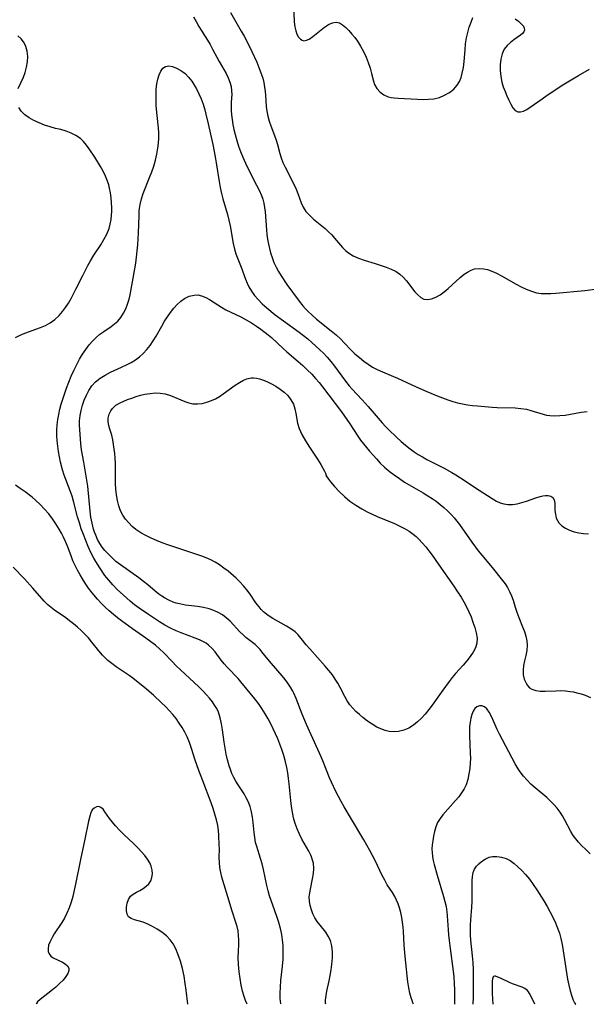
# Model space of a CAD drawing. Extents: x 1597504 to 1605706, y 2789211 to 2797413.
# Drawn here: x 1601591 to 1601762, y 2789211 to 2789509 of the extents above; entities that cross this region are included whole.
import ezdxf

# ---------------------------------------------------------------- set-up
doc = ezdxf.new("R2010")
doc.units = 0

msp = doc.modelspace()

# ---------------------------------------------------------------- linework, layer by layer
at = {"layer": 'WIL_014_Contours', "color": 0}
for points in [[(1601595.77, 2789211, 196), (1601595.77, 2789211, 196)], [(1601641.6, 2789211, 196), (1601641.6, 2789211, 196)], [(1601659.57, 2789211, 198), (1601659.57, 2789211, 198)], [(1601669.79, 2789211, 200), (1601669.79, 2789211, 200)], [(1601683.29, 2789211, 202), (1601683.29, 2789211, 202)], [(1601709.82, 2789211, 204), (1601709.82, 2789211, 204)], [(1601722.18, 2789211, 206), (1601722.18, 2789211, 206)], [(1601727.86, 2789211, 208), (1601727.86, 2789211, 208)], [(1601733.79, 2789211, 210), (1601733.79, 2789211, 210)], [(1601746.54, 2789211, 210), (1601746.54, 2789211, 210)], [(1601758.93, 2789211, 208), (1601758.93, 2789211, 208)]]:
    msp.add_polyline3d(points, dxfattribs=at)
at = {"layer": 'WIL_023_Contours', "color": 0}
for points in [[(1601673.54, 2789513.25, 196), (1601673.73, 2789508.18, 196), (1601673.92, 2789506.64, 196), (1601674.2, 2789505.47, 196), (1601674.59, 2789504.43, 196), (1601675.09, 2789503.56, 196), (1601675.67, 2789502.9, 196), (1601676.17, 2789502.59, 196), (1601676.7, 2789502.45, 196), (1601677.47, 2789502.57, 196), (1601678.3, 2789502.96, 196), (1601679.39, 2789503.7, 196), (1601682.92, 2789506.53, 196), (1601684.12, 2789507.33, 196), (1601685.3, 2789507.89, 196), (1601686.46, 2789508.06, 196), (1601687.43, 2789507.81, 196), (1601688.39, 2789507.25, 196), (1601689.32, 2789506.45, 196), (1601690.26, 2789505.49, 196), (1601691.2, 2789504.42, 196), (1601692.05, 2789503.4, 196), (1601692.88, 2789502.3, 196), (1601693.84, 2789500.78, 196), (1601694.71, 2789499.17, 196), (1601695.48, 2789497.5, 196), (1601696.15, 2789495.81, 196), (1601696.72, 2789494.14, 196), (1601697.16, 2789492.52, 196), (1601697.7, 2789490.23, 196), (1601698.06, 2789489.19, 196), (1601698.77, 2789487.96, 196), (1601699.72, 2789486.91, 196), (1601700.86, 2789486.07, 196), (1601702.15, 2789485.49, 196), (1601703.03, 2789485.28, 196), (1601703.96, 2789485.16, 196), (1601705.16, 2789485.06, 196), (1601711.03, 2789484.72, 196), (1601712.7, 2789484.67, 196), (1601714.35, 2789484.72, 196), (1601715.97, 2789484.9, 196), (1601717.65, 2789485.32, 196), (1601719.24, 2789485.95, 196), (1601720.71, 2789486.77, 196), (1601722.01, 2789487.78, 196), (1601723.07, 2789489, 196), (1601723.72, 2789490.12, 196), (1601724.21, 2789491.35, 196), (1601724.58, 2789492.67, 196), (1601724.89, 2789494.36, 196), (1601725.09, 2789496.11, 196), (1601725.4, 2789499.7, 196), (1601725.58, 2789501.5, 196), (1601725.85, 2789503.27, 196), (1601726.21, 2789504.94, 196), (1601726.68, 2789506.54, 196), (1601727.21, 2789508.06, 196), (1601727.8, 2789509.47, 196)], [(1601643.27, 2789509.7, 200), (1601644.09, 2789508.22, 200), (1601644.94, 2789506.76, 200), (1601647.51, 2789502.62, 200), (1601648.32, 2789501.26, 200), (1601649.05, 2789499.93, 200), (1601651.08, 2789496.11, 200), (1601651.75, 2789494.94, 200), (1601652.52, 2789493.69, 200), (1601653.19, 2789492.49, 200), (1601653.78, 2789491.23, 200), (1601654.28, 2789489.93, 200), (1601654.64, 2789488.61, 200), (1601654.84, 2789487.26, 200), (1601654.86, 2789486.15, 200), (1601654.72, 2789483.86, 200), (1601654.69, 2789482.64, 200), (1601654.71, 2789481.37, 200), (1601654.79, 2789480.07, 200), (1601654.96, 2789478.59, 200), (1601655.21, 2789477.08, 200), (1601655.52, 2789475.56, 200), (1601655.89, 2789474.04, 200), (1601656.38, 2789472.31, 200), (1601656.92, 2789470.59, 200), (1601657.53, 2789468.89, 200), (1601658.2, 2789467.21, 200), (1601658.99, 2789465.45, 200), (1601659.83, 2789463.72, 200), (1601662.39, 2789458.78, 200), (1601663.16, 2789457.23, 200), (1601663.84, 2789455.67, 200), (1601664.25, 2789454.51, 200), (1601664.58, 2789453.34, 200), (1601664.8, 2789452, 200), (1601664.94, 2789450.65, 200), (1601665.38, 2789445.22, 200), (1601665.51, 2789443.8, 200), (1601665.7, 2789442.39, 200), (1601665.96, 2789440.96, 200), (1601666.25, 2789439.64, 200), (1601666.59, 2789438.32, 200), (1601667.07, 2789436.84, 200), (1601667.64, 2789435.37, 200), (1601668.31, 2789433.94, 200), (1601669.04, 2789432.61, 200), (1601669.83, 2789431.31, 200), (1601671.55, 2789428.76, 200), (1601675.25, 2789423.66, 200), (1601676.35, 2789422.28, 200), (1601677.14, 2789421.39, 200), (1601677.97, 2789420.53, 200), (1601679.07, 2789419.5, 200), (1601680.54, 2789418.22, 200), (1601684.97, 2789414.65, 200), (1601686.42, 2789413.44, 200), (1601687.81, 2789412.17, 200), (1601688.9, 2789411.09, 200), (1601691.02, 2789408.87, 200), (1601692.11, 2789407.79, 200), (1601693.45, 2789406.6, 200), (1601694.85, 2789405.49, 200), (1601696.12, 2789404.58, 200), (1601697.44, 2789403.75, 200), (1601698.8, 2789403, 200), (1601700.43, 2789402.25, 200), (1601703.77, 2789400.89, 200), (1601704.99, 2789400.37, 200), (1601710.62, 2789397.76, 200), (1601713.87, 2789396.31, 200), (1601717, 2789395.03, 200), (1601718.58, 2789394.43, 200), (1601720.16, 2789393.87, 200), (1601721.75, 2789393.36, 200), (1601723.17, 2789392.96, 200), (1601724.6, 2789392.62, 200), (1601726.1, 2789392.35, 200), (1601727.61, 2789392.14, 200), (1601729.13, 2789391.98, 200), (1601733.65, 2789391.61, 200), (1601735.14, 2789391.53, 200), (1601740.57, 2789391.37, 200), (1601742.32, 2789391.23, 200), (1601744.01, 2789390.96, 200), (1601745.31, 2789390.64, 200), (1601749.07, 2789389.47, 200), (1601750.05, 2789389.22, 200), (1601751.04, 2789389.05, 200), (1601752.55, 2789388.96, 200), (1601754.1, 2789389.04, 200), (1601755.67, 2789389.23, 200), (1601760.5, 2789390.07, 200), (1601762.33, 2789390.32, 200)], [(1601654.48, 2789510.95, 198), (1601657.74, 2789505.33, 198), (1601658.58, 2789503.8, 198), (1601659.39, 2789502.26, 198), (1601660.93, 2789499.15, 198), (1601662.42, 2789495.96, 198), (1601663.09, 2789494.36, 198), (1601663.7, 2789492.76, 198), (1601664.22, 2789491.14, 198), (1601664.55, 2789489.78, 198), (1601664.81, 2789488.43, 198), (1601665.01, 2789487.08, 198), (1601665.11, 2789486.02, 198), (1601665.27, 2789482.58, 198), (1601665.44, 2789481.09, 198), (1601665.73, 2789479.59, 198), (1601666.14, 2789478.11, 198), (1601666.64, 2789476.67, 198), (1601667.75, 2789473.82, 198), (1601668.27, 2789472.37, 198), (1601668.66, 2789471.05, 198), (1601669.39, 2789468.37, 198), (1601669.81, 2789467.04, 198), (1601670.36, 2789465.62, 198), (1601670.99, 2789464.23, 198), (1601673.74, 2789458.87, 198), (1601674.35, 2789457.57, 198), (1601674.87, 2789456.28, 198), (1601675.83, 2789453.42, 198), (1601676.43, 2789452.09, 198), (1601677.3, 2789450.83, 198), (1601678.38, 2789449.65, 198), (1601679.6, 2789448.52, 198), (1601683.07, 2789445.62, 198), (1601684.12, 2789444.69, 198), (1601685.11, 2789443.72, 198), (1601685.97, 2789442.76, 198), (1601688.39, 2789439.87, 198), (1601689.24, 2789439.01, 198), (1601690.16, 2789438.25, 198), (1601691.6, 2789437.38, 198), (1601693.19, 2789436.69, 198), (1601694.87, 2789436.11, 198), (1601698.26, 2789435.03, 198), (1601701.51, 2789433.93, 198), (1601703.08, 2789433.35, 198), (1601704.55, 2789432.64, 198), (1601705.69, 2789431.86, 198), (1601706.73, 2789430.93, 198), (1601707.71, 2789429.86, 198), (1601710.27, 2789426.5, 198), (1601711.12, 2789425.54, 198), (1601712.01, 2789424.79, 198), (1601712.98, 2789424.31, 198), (1601714.1, 2789424.19, 198), (1601715.31, 2789424.41, 198), (1601716.57, 2789424.89, 198), (1601717.85, 2789425.58, 198), (1601719.12, 2789426.45, 198), (1601720.35, 2789427.46, 198), (1601723.94, 2789430.78, 198), (1601725.16, 2789431.79, 198), (1601726.17, 2789432.49, 198), (1601727.22, 2789433.05, 198), (1601728.31, 2789433.43, 198), (1601729.67, 2789433.6, 198), (1601731.07, 2789433.48, 198), (1601732.15, 2789433.22, 198), (1601733.55, 2789432.73, 198), (1601734.96, 2789432.09, 198), (1601736.38, 2789431.36, 198), (1601740.85, 2789428.81, 198), (1601742.36, 2789427.99, 198), (1601743.89, 2789427.26, 198), (1601745.45, 2789426.65, 198), (1601747.04, 2789426.21, 198), (1601748.46, 2789426.01, 198), (1601749.91, 2789425.94, 198), (1601751.37, 2789425.97, 198), (1601752.85, 2789426.07, 198), (1601761.6, 2789426.93, 198), (1601765.44, 2789427.37, 198)], [(1601740.59, 2789509.03, 196), (1601741.58, 2789508.31, 196), (1601742.41, 2789507.6, 196), (1601743.04, 2789506.84, 196), (1601743.31, 2789506.24, 196), (1601743.37, 2789505.65, 196), (1601743.23, 2789505.11, 196), (1601742.81, 2789504.59, 196), (1601742.18, 2789504.1, 196), (1601740.2, 2789502.75, 196), (1601739.13, 2789501.93, 196), (1601738.13, 2789500.98, 196), (1601737.28, 2789499.87, 196), (1601736.63, 2789498.45, 196), (1601736.22, 2789496.87, 196), (1601736.03, 2789495.17, 196), (1601736.02, 2789493.42, 196), (1601736.18, 2789491.65, 196), (1601736.53, 2789489.91, 196), (1601736.98, 2789488.48, 196), (1601737.52, 2789487.1, 196), (1601738.09, 2789485.77, 196), (1601738.67, 2789484.43, 196), (1601739.26, 2789483.21, 196), (1601739.87, 2789482.17, 196), (1601740.55, 2789481.38, 196), (1601741.32, 2789480.93, 196), (1601742.15, 2789480.9, 196), (1601743.08, 2789481.17, 196), (1601744.08, 2789481.68, 196), (1601745.08, 2789482.32, 196), (1601748.7, 2789484.9, 196), (1601750.22, 2789485.94, 196), (1601755.02, 2789489.09, 196), (1601757.98, 2789490.93, 196), (1601759.67, 2789491.93, 196), (1601763.07, 2789493.81, 196)], [(1601590.28, 2789488.02, 200), (1601591.87, 2789491.44, 200), (1601592.42, 2789492.85, 200), (1601592.85, 2789494.44, 200), (1601593.11, 2789496.07, 200), (1601593.18, 2789497.68, 200), (1601593.03, 2789499.25, 200), (1601592.62, 2789500.72, 200), (1601592.28, 2789501.43, 200), (1601591.88, 2789502.09, 200), (1601591.18, 2789502.97, 200), (1601590.15, 2789503.91, 200)], [(1601683.29, 2789211, 202), (1601683.18, 2789211.34, 202), (1601683.2, 2789212.27, 202), (1601683.38, 2789213.66, 202), (1601683.64, 2789214.98, 202), (1601684.33, 2789218.1, 202), (1601684.64, 2789219.72, 202), (1601684.91, 2789221.38, 202), (1601685.12, 2789223.05, 202), (1601685.29, 2789225.03, 202), (1601685.31, 2789226.88, 202), (1601685.12, 2789228.72, 202), (1601684.7, 2789230.25, 202), (1601684.06, 2789231.66, 202), (1601683.31, 2789232.78, 202), (1601681.55, 2789234.9, 202), (1601680.71, 2789236.01, 202), (1601680.01, 2789237.14, 202), (1601679.42, 2789238.35, 202), (1601678.94, 2789239.6, 202), (1601678.58, 2789240.89, 202), (1601678.36, 2789242.21, 202), (1601678.31, 2789243.54, 202), (1601678.43, 2789244.7, 202), (1601678.64, 2789245.86, 202), (1601679.29, 2789248.99, 202), (1601679.55, 2789250.56, 202), (1601679.66, 2789252.12, 202), (1601679.55, 2789253.66, 202), (1601679.33, 2789254.63, 202), (1601679.01, 2789255.59, 202), (1601678.78, 2789256.13, 202), (1601678.19, 2789257.33, 202), (1601676.1, 2789260.94, 202), (1601675.31, 2789262.46, 202), (1601674.61, 2789264.05, 202), (1601674.02, 2789265.69, 202), (1601673.56, 2789267.37, 202), (1601673.22, 2789269.1, 202), (1601672.94, 2789270.86, 202), (1601672.73, 2789272.63, 202), (1601672.25, 2789277.67, 202), (1601672.05, 2789279.34, 202), (1601671.8, 2789281, 202), (1601671.5, 2789282.66, 202), (1601671.13, 2789284.31, 202), (1601670.61, 2789286.22, 202), (1601670, 2789288.11, 202), (1601669.41, 2789289.69, 202), (1601668.78, 2789291.25, 202), (1601668.11, 2789292.79, 202), (1601667.39, 2789294.32, 202), (1601666.65, 2789295.82, 202), (1601665.86, 2789297.3, 202), (1601664.95, 2789298.9, 202), (1601663.98, 2789300.46, 202), (1601662.94, 2789301.95, 202), (1601661.86, 2789303.35, 202), (1601657.65, 2789308.52, 202), (1601656.78, 2789309.5, 202), (1601653.57, 2789312.85, 202), (1601652.57, 2789313.97, 202), (1601651.64, 2789315.11, 202), (1601649.82, 2789317.56, 202), (1601648.87, 2789318.67, 202), (1601647.82, 2789319.67, 202), (1601647.11, 2789320.19, 202), (1601646.36, 2789320.65, 202), (1601645.14, 2789321.24, 202), (1601643.85, 2789321.75, 202), (1601639.53, 2789323.31, 202), (1601638.07, 2789323.91, 202), (1601636.36, 2789324.76, 202), (1601634.68, 2789325.7, 202), (1601633.02, 2789326.72, 202), (1601629.73, 2789328.88, 202), (1601626.9, 2789330.85, 202), (1601625.51, 2789331.87, 202), (1601624.17, 2789332.93, 202), (1601622.09, 2789334.71, 202), (1601620.17, 2789336.49, 202), (1601618.88, 2789337.83, 202), (1601617.66, 2789339.24, 202), (1601616.52, 2789340.7, 202), (1601614.97, 2789342.97, 202), (1601613.76, 2789344.9, 202), (1601613.19, 2789345.9, 202), (1601612.28, 2789347.63, 202), (1601611.46, 2789349.42, 202), (1601610.7, 2789351.24, 202), (1601609.99, 2789353.09, 202), (1601609.37, 2789354.84, 202), (1601608.8, 2789356.61, 202), (1601608.27, 2789358.39, 202), (1601607.03, 2789363.15, 202), (1601606.57, 2789364.71, 202), (1601606.01, 2789366.31, 202), (1601604.21, 2789371.04, 202), (1601603.7, 2789372.64, 202), (1601603.11, 2789375.01, 202), (1601602.48, 2789378.21, 202), (1601602.24, 2789379.83, 202), (1601602.07, 2789381.46, 202), (1601601.99, 2789383.05, 202), (1601601.99, 2789384.65, 202), (1601602.08, 2789386.26, 202), (1601602.26, 2789387.85, 202), (1601602.54, 2789389.41, 202), (1601602.89, 2789390.96, 202), (1601603.31, 2789392.51, 202), (1601604.28, 2789395.57, 202), (1601604.93, 2789397.38, 202), (1601605.61, 2789399.17, 202), (1601606.33, 2789400.95, 202), (1601607.1, 2789402.69, 202), (1601608.1, 2789404.73, 202), (1601608.85, 2789406.1, 202), (1601609.76, 2789407.63, 202), (1601610.74, 2789409.08, 202), (1601611.8, 2789410.46, 202), (1601612.81, 2789411.6, 202), (1601613.89, 2789412.66, 202), (1601615.01, 2789413.64, 202), (1601616.17, 2789414.54, 202), (1601618.38, 2789416.05, 202), (1601619.43, 2789416.82, 202), (1601620.39, 2789417.66, 202), (1601621.33, 2789418.77, 202), (1601622.12, 2789420.01, 202), (1601622.79, 2789421.37, 202), (1601623.35, 2789422.81, 202), (1601623.8, 2789424.32, 202), (1601624.1, 2789425.63, 202), (1601625.55, 2789433.42, 202), (1601625.84, 2789435.14, 202), (1601626.1, 2789436.99, 202), (1601626.31, 2789438.85, 202), (1601626.48, 2789440.71, 202), (1601626.6, 2789442.57, 202), (1601626.68, 2789444.35, 202), (1601626.83, 2789449.47, 202), (1601626.92, 2789451.06, 202), (1601627.14, 2789452.88, 202), (1601627.53, 2789454.65, 202), (1601628.06, 2789456.23, 202), (1601630.04, 2789461.04, 202), (1601630.68, 2789462.77, 202), (1601631.27, 2789464.53, 202), (1601631.79, 2789466.31, 202), (1601632.22, 2789468.12, 202), (1601632.55, 2789469.95, 202), (1601632.72, 2789471.48, 202), (1601632.8, 2789473.02, 202), (1601632.8, 2789474.55, 202), (1601632.73, 2789476.08, 202), (1601632.29, 2789479.84, 202), (1601632.1, 2789481.7, 202), (1601632.04, 2789482.85, 202), (1601632, 2789485.85, 202), (1601632.04, 2789487.67, 202), (1601632.2, 2789489.41, 202), (1601632.47, 2789490.84, 202), (1601632.87, 2789492.13, 202), (1601633.39, 2789493.25, 202), (1601634.03, 2789494.13, 202), (1601634.8, 2789494.68, 202), (1601635.83, 2789494.85, 202), (1601636.97, 2789494.64, 202), (1601638.19, 2789494.16, 202), (1601639.42, 2789493.48, 202), (1601640.09, 2789493.05, 202), (1601640.74, 2789492.55, 202), (1601641.81, 2789491.46, 202), (1601642.8, 2789490.17, 202), (1601643.71, 2789488.74, 202), (1601644.22, 2789487.88, 202), (1601644.96, 2789486.4, 202), (1601645.62, 2789484.85, 202), (1601646.21, 2789483.22, 202), (1601646.72, 2789481.54, 202), (1601647.06, 2789480.24, 202), (1601647.74, 2789477.34, 202), (1601649.1, 2789471.02, 202), (1601649.85, 2789467.32, 202), (1601650.19, 2789465.47, 202), (1601651.03, 2789459.85, 202), (1601651.34, 2789458.01, 202), (1601651.74, 2789456.19, 202), (1601652.17, 2789454.6, 202), (1601653.59, 2789449.89, 202), (1601654.01, 2789448.17, 202), (1601654.37, 2789446.45, 202), (1601655.25, 2789441.15, 202), (1601655.65, 2789439.43, 202), (1601656.11, 2789438.02, 202), (1601657.76, 2789433.91, 202), (1601659.06, 2789430.31, 202), (1601659.52, 2789429.15, 202), (1601660.05, 2789428.02, 202), (1601660.85, 2789426.67, 202), (1601661.78, 2789425.38, 202), (1601662.82, 2789424.16, 202), (1601664.09, 2789422.9, 202), (1601665.44, 2789421.7, 202), (1601668.04, 2789419.58, 202), (1601670.47, 2789417.72, 202), (1601675.28, 2789414.25, 202), (1601676.58, 2789413.26, 202), (1601677.85, 2789412.23, 202), (1601680.32, 2789410.1, 202), (1601681.51, 2789409, 202), (1601682.65, 2789407.9, 202), (1601683.73, 2789406.75, 202), (1601684.87, 2789405.38, 202), (1601685.96, 2789403.96, 202), (1601689.22, 2789399.52, 202), (1601690.38, 2789398.07, 202), (1601691.17, 2789397.18, 202), (1601694.32, 2789393.81, 202), (1601696.11, 2789391.83, 202), (1601700.37, 2789386.87, 202), (1601701.37, 2789385.8, 202), (1601702.39, 2789384.76, 202), (1601704.73, 2789382.49, 202), (1601706.05, 2789381.26, 202), (1601707.4, 2789380.08, 202), (1601708.8, 2789378.96, 202), (1601710, 2789378.1, 202), (1601711.23, 2789377.29, 202), (1601712.5, 2789376.54, 202), (1601713.83, 2789375.82, 202), (1601719.07, 2789373.19, 202), (1601721.43, 2789371.89, 202), (1601722.63, 2789371.16, 202), (1601724.08, 2789370.22, 202), (1601729.67, 2789366.47, 202), (1601733.64, 2789363.95, 202), (1601734.92, 2789363.21, 202), (1601736.02, 2789362.7, 202), (1601737.15, 2789362.33, 202), (1601738.31, 2789362.13, 202), (1601739.71, 2789362.14, 202), (1601741.14, 2789362.36, 202), (1601742.58, 2789362.73, 202), (1601744.01, 2789363.18, 202), (1601746.77, 2789364.14, 202), (1601748.07, 2789364.55, 202), (1601748.95, 2789364.76, 202), (1601749.77, 2789364.89, 202), (1601750.54, 2789364.9, 202), (1601751.37, 2789364.7, 202), (1601751.98, 2789364.27, 202), (1601752.35, 2789363.54, 202), (1601752.52, 2789362.6, 202), (1601752.6, 2789360.39, 202), (1601752.71, 2789359.21, 202), (1601753, 2789358.06, 202), (1601753.34, 2789357.33, 202), (1601753.8, 2789356.64, 202), (1601754.68, 2789355.76, 202), (1601755.77, 2789355, 202), (1601757.01, 2789354.39, 202), (1601758.39, 2789353.92, 202), (1601759.77, 2789353.61, 202), (1601761.23, 2789353.41, 202), (1601762.72, 2789353.3, 202)], [(1601589.49, 2789412.71, 200), (1601590.89, 2789413.37, 200), (1601592.35, 2789413.96, 200), (1601597, 2789415.67, 200), (1601598.53, 2789416.33, 200), (1601599.97, 2789417.11, 200), (1601601.42, 2789418.14, 200), (1601602.72, 2789419.35, 200), (1601603.72, 2789420.51, 200), (1601604.63, 2789421.77, 200), (1601605.47, 2789423.09, 200), (1601606.27, 2789424.47, 200), (1601607.73, 2789427.27, 200), (1601609.79, 2789431.47, 200), (1601611.33, 2789434.45, 200), (1601612.16, 2789435.91, 200), (1601613.17, 2789437.55, 200), (1601615.25, 2789440.75, 200), (1601616.22, 2789442.35, 200), (1601617.08, 2789443.98, 200), (1601617.77, 2789445.66, 200), (1601618.14, 2789446.98, 200), (1601618.39, 2789448.33, 200), (1601618.53, 2789449.71, 200), (1601618.58, 2789450.81, 200), (1601618.58, 2789451.93, 200), (1601618.52, 2789453.42, 200), (1601618.39, 2789454.91, 200), (1601618.2, 2789456.39, 200), (1601617.92, 2789457.86, 200), (1601617.66, 2789458.9, 200), (1601617.34, 2789459.92, 200), (1601616.73, 2789461.46, 200), (1601616, 2789462.95, 200), (1601615.2, 2789464.4, 200), (1601613.46, 2789467.22, 200), (1601611.77, 2789469.77, 200), (1601610.95, 2789470.9, 200), (1601610.07, 2789471.95, 200), (1601609.11, 2789472.87, 200), (1601607.77, 2789473.79, 200), (1601606.31, 2789474.52, 200), (1601604.75, 2789475.1, 200), (1601603.15, 2789475.55, 200), (1601601.62, 2789475.92, 200), (1601599.94, 2789476.38, 200), (1601598.26, 2789476.93, 200), (1601596.62, 2789477.57, 200), (1601595.04, 2789478.29, 200), (1601593.57, 2789479.12, 200), (1601592.28, 2789480.06, 200), (1601591.21, 2789481.15, 200), (1601590.52, 2789482.26, 200)], [(1601709.82, 2789211, 204), (1601709.61, 2789211.48, 204), (1601709.37, 2789212.12, 204), (1601709.09, 2789213, 204), (1601708.75, 2789214.34, 204), (1601708.43, 2789215.94, 204), (1601708.14, 2789217.75, 204), (1601707.9, 2789219.66, 204), (1601707.69, 2789221.64, 204), (1601707.32, 2789225.51, 204), (1601707.03, 2789228.93, 204), (1601706.81, 2789233.09, 204), (1601706.69, 2789234.34, 204), (1601706.51, 2789235.83, 204), (1601706.26, 2789237.3, 204), (1601705.95, 2789238.75, 204), (1601705.57, 2789240.16, 204), (1601705.18, 2789241.34, 204), (1601704.71, 2789242.47, 204), (1601704.17, 2789243.56, 204), (1601703.44, 2789244.78, 204), (1601701.89, 2789247.18, 204), (1601701.11, 2789248.56, 204), (1601700.37, 2789249.99, 204), (1601698.24, 2789254.47, 204), (1601696.64, 2789257.54, 204), (1601694.81, 2789260.74, 204), (1601690.78, 2789267.51, 204), (1601688.89, 2789270.76, 204), (1601687.97, 2789272.39, 204), (1601686.37, 2789275.4, 204), (1601685.06, 2789278.15, 204), (1601684.45, 2789279.54, 204), (1601682.62, 2789284.09, 204), (1601681.89, 2789285.8, 204), (1601678.84, 2789292.46, 204), (1601677.46, 2789295.6, 204), (1601676.17, 2789298.75, 204), (1601674.34, 2789303.53, 204), (1601673.66, 2789305.08, 204), (1601673.33, 2789305.75, 204), (1601672.63, 2789306.96, 204), (1601671.86, 2789308.12, 204), (1601671.02, 2789309.24, 204), (1601670.08, 2789310.38, 204), (1601666.87, 2789314.03, 204), (1601665.79, 2789315.35, 204), (1601664.01, 2789317.63, 204), (1601663.45, 2789318.3, 204), (1601662.87, 2789318.94, 204), (1601661.96, 2789319.78, 204), (1601659.16, 2789321.98, 204), (1601658.28, 2789322.74, 204), (1601657.32, 2789323.67, 204), (1601654.39, 2789326.84, 204), (1601653.22, 2789327.92, 204), (1601652.06, 2789328.78, 204), (1601650.8, 2789329.52, 204), (1601649.47, 2789330.14, 204), (1601648.08, 2789330.62, 204), (1601646.32, 2789331.02, 204), (1601644.51, 2789331.29, 204), (1601640.84, 2789331.74, 204), (1601639.04, 2789332.08, 204), (1601638.09, 2789332.33, 204), (1601637.17, 2789332.64, 204), (1601635.84, 2789333.22, 204), (1601634.55, 2789333.91, 204), (1601633.69, 2789334.46, 204), (1601632.85, 2789335.05, 204), (1601631.72, 2789335.95, 204), (1601629.51, 2789337.85, 204), (1601628.16, 2789338.93, 204), (1601626.77, 2789339.99, 204), (1601621.18, 2789343.93, 204), (1601619.86, 2789344.97, 204), (1601618.59, 2789346.1, 204), (1601617.4, 2789347.31, 204), (1601616.53, 2789348.29, 204), (1601615.72, 2789349.31, 204), (1601614.99, 2789350.38, 204), (1601614.31, 2789351.59, 204), (1601613.73, 2789352.86, 204), (1601613.37, 2789353.79, 204), (1601613.07, 2789354.73, 204), (1601612.62, 2789356.5, 204), (1601612.3, 2789358.32, 204), (1601612.05, 2789360.17, 204), (1601611.31, 2789367.68, 204), (1601611.08, 2789369.54, 204), (1601610.79, 2789371.39, 204), (1601610.1, 2789374.98, 204), (1601609.46, 2789378.68, 204), (1601609.23, 2789380.52, 204), (1601608.89, 2789384.83, 204), (1601608.83, 2789386.14, 204), (1601608.83, 2789387.43, 204), (1601608.99, 2789389.04, 204), (1601609.3, 2789390.65, 204), (1601609.74, 2789392.22, 204), (1601610.29, 2789393.77, 204), (1601610.93, 2789395.26, 204), (1601611.69, 2789396.68, 204), (1601612.61, 2789398.07, 204), (1601613.7, 2789399.31, 204), (1601615.05, 2789400.4, 204), (1601616.56, 2789401.32, 204), (1601618.18, 2789402.15, 204), (1601621.57, 2789403.69, 204), (1601623.25, 2789404.5, 204), (1601624.47, 2789405.15, 204), (1601625.76, 2789405.96, 204), (1601626.98, 2789406.87, 204), (1601628.12, 2789407.88, 204), (1601629.21, 2789409.03, 204), (1601630.2, 2789410.28, 204), (1601631.14, 2789411.67, 204), (1601632.01, 2789413.13, 204), (1601633.68, 2789416.12, 204), (1601634.55, 2789417.59, 204), (1601635.43, 2789418.96, 204), (1601636.37, 2789420.28, 204), (1601637.36, 2789421.51, 204), (1601638.4, 2789422.64, 204), (1601639.48, 2789423.64, 204), (1601640.62, 2789424.47, 204), (1601642.04, 2789425.16, 204), (1601643.5, 2789425.53, 204), (1601644.63, 2789425.54, 204), (1601645.73, 2789425.33, 204), (1601647.03, 2789424.79, 204), (1601648.18, 2789424.14, 204), (1601651.79, 2789421.82, 204), (1601653.09, 2789421.07, 204), (1601654.55, 2789420.32, 204), (1601657.58, 2789418.89, 204), (1601659.2, 2789418.03, 204), (1601660.8, 2789417.1, 204), (1601662.36, 2789416.09, 204), (1601663.7, 2789415.16, 204), (1601665.84, 2789413.53, 204), (1601666.87, 2789412.67, 204), (1601670.41, 2789409.37, 204), (1601671.52, 2789408.38, 204), (1601674.94, 2789405.45, 204), (1601676.34, 2789404.19, 204), (1601677.71, 2789402.89, 204), (1601679.03, 2789401.55, 204), (1601680.18, 2789400.32, 204), (1601681.28, 2789399.05, 204), (1601682.35, 2789397.75, 204), (1601688.08, 2789390.22, 204), (1601689.7, 2789387.92, 204), (1601690.59, 2789386.59, 204), (1601692.99, 2789382.8, 204), (1601693.8, 2789381.61, 204), (1601694.66, 2789380.47, 204), (1601696.53, 2789378.29, 204), (1601698.61, 2789375.94, 204), (1601699.78, 2789374.71, 204), (1601701.1, 2789373.48, 204), (1601702.49, 2789372.3, 204), (1601703.99, 2789371.12, 204), (1601705.54, 2789369.99, 204), (1601707.14, 2789368.92, 204), (1601708.53, 2789368.07, 204), (1601712.78, 2789365.67, 204), (1601714.17, 2789364.84, 204), (1601715.46, 2789364.02, 204), (1601716.7, 2789363.14, 204), (1601717.89, 2789362.22, 204), (1601719.03, 2789361.25, 204), (1601720.13, 2789360.23, 204), (1601721.18, 2789359.17, 204), (1601722.07, 2789358.18, 204), (1601722.92, 2789357.16, 204), (1601723.72, 2789356.1, 204), (1601727.44, 2789350.81, 204), (1601729.42, 2789348.17, 204), (1601730.44, 2789346.89, 204), (1601733.63, 2789343.13, 204), (1601736.73, 2789339.2, 204), (1601737.5, 2789338.17, 204), (1601738.2, 2789337.11, 204), (1601738.89, 2789335.84, 204), (1601739.47, 2789334.52, 204), (1601739.94, 2789333.19, 204), (1601740.54, 2789331.15, 204), (1601741.06, 2789329.57, 204), (1601741.65, 2789328, 204), (1601742.82, 2789325.18, 204), (1601743.36, 2789323.79, 204), (1601743.8, 2789322.39, 204), (1601744.1, 2789320.98, 204), (1601744.22, 2789319.58, 204), (1601744.09, 2789318.02, 204), (1601743.78, 2789316.46, 204), (1601743.41, 2789314.92, 204), (1601743.11, 2789313.45, 204), (1601742.94, 2789312.03, 204), (1601742.97, 2789310.66, 204), (1601743.29, 2789309.35, 204), (1601743.84, 2789308.17, 204), (1601744.33, 2789307.41, 204), (1601744.92, 2789306.77, 204), (1601745.62, 2789306.28, 204), (1601746.78, 2789305.87, 204), (1601748.13, 2789305.72, 204), (1601749.61, 2789305.71, 204), (1601752.83, 2789305.86, 204), (1601754.29, 2789305.88, 204), (1601755.77, 2789305.82, 204), (1601757.23, 2789305.66, 204), (1601758.22, 2789305.47, 204), (1601759.21, 2789305.24, 204), (1601760.49, 2789304.88, 204), (1601761.74, 2789304.46, 204), (1601763.35, 2789303.77, 204)], [(1601683.32, 2789371.23, 206), (1601683.34, 2789371.01, 206), (1601683.59, 2789370.53, 206), (1601684.07, 2789369.85, 206), (1601684.75, 2789368.98, 206), (1601685.9, 2789367.63, 206), (1601687.31, 2789366.1, 206), (1601688.94, 2789364.54, 206), (1601690.61, 2789363.2, 206), (1601692.37, 2789361.97, 206), (1601694.17, 2789360.86, 206), (1601695.8, 2789359.97, 206), (1601697.33, 2789359.23, 206), (1601698.8, 2789358.58, 206), (1601704.03, 2789356.39, 206), (1601705.73, 2789355.6, 206), (1601707.12, 2789354.87, 206), (1601708.46, 2789354.07, 206), (1601709.73, 2789353.17, 206), (1601710.6, 2789352.45, 206), (1601711.42, 2789351.67, 206), (1601712.49, 2789350.55, 206), (1601713.5, 2789349.35, 206), (1601714.47, 2789348.11, 206), (1601715.42, 2789346.84, 206), (1601717.49, 2789343.93, 206), (1601722.01, 2789337.43, 206), (1601723.13, 2789335.8, 206), (1601724.2, 2789334.15, 206), (1601725.05, 2789332.71, 206), (1601725.83, 2789331.24, 206), (1601726.55, 2789329.7, 206), (1601727.21, 2789328.15, 206), (1601727.8, 2789326.61, 206), (1601728.37, 2789324.94, 206), (1601728.81, 2789323.31, 206), (1601729.04, 2789321.72, 206), (1601728.96, 2789320.19, 206), (1601728.55, 2789318.81, 206), (1601727.86, 2789317.48, 206), (1601726.97, 2789316.18, 206), (1601725.95, 2789314.89, 206), (1601724.84, 2789313.61, 206), (1601722.56, 2789311.09, 206), (1601721.55, 2789309.89, 206), (1601720.57, 2789308.64, 206), (1601718.68, 2789306.04, 206), (1601715.49, 2789301.49, 206), (1601714.45, 2789300.12, 206), (1601713.37, 2789298.8, 206), (1601712.24, 2789297.56, 206), (1601711.06, 2789296.43, 206), (1601709.81, 2789295.44, 206), (1601708.38, 2789294.57, 206), (1601706.87, 2789293.91, 206), (1601705.32, 2789293.5, 206), (1601703.75, 2789293.37, 206), (1601702.48, 2789293.5, 206), (1601701.21, 2789293.82, 206), (1601699.95, 2789294.28, 206), (1601698.72, 2789294.87, 206), (1601697.28, 2789295.72, 206), (1601695.89, 2789296.68, 206), (1601694.53, 2789297.71, 206), (1601693.45, 2789298.61, 206), (1601692.41, 2789299.54, 206), (1601691.45, 2789300.52, 206), (1601690.58, 2789301.58, 206), (1601689.77, 2789302.81, 206), (1601689.05, 2789304.11, 206), (1601687.67, 2789306.81, 206), (1601686.94, 2789308.11, 206), (1601686.15, 2789309.38, 206), (1601685.29, 2789310.61, 206), (1601684.23, 2789311.96, 206), (1601683.1, 2789313.26, 206), (1601678.44, 2789318.49, 206), (1601677.41, 2789319.74, 206), (1601675.88, 2789321.68, 206), (1601674.98, 2789322.7, 206), (1601674.01, 2789323.63, 206), (1601672.77, 2789324.58, 206), (1601671.43, 2789325.42, 206), (1601667.25, 2789327.74, 206), (1601665.92, 2789328.57, 206), (1601664.96, 2789329.28, 206), (1601664.44, 2789329.72, 206), (1601663.75, 2789330.42, 206), (1601663.11, 2789331.18, 206), (1601662.19, 2789332.46, 206), (1601660.4, 2789335.06, 206), (1601659.44, 2789336.32, 206), (1601658.42, 2789337.55, 206), (1601657.33, 2789338.73, 206), (1601656.17, 2789339.86, 206), (1601653.74, 2789341.97, 206), (1601652.5, 2789342.96, 206), (1601651.21, 2789343.88, 206), (1601649.86, 2789344.72, 206), (1601648.55, 2789345.4, 206), (1601647.18, 2789346, 206), (1601645.78, 2789346.55, 206), (1601644.35, 2789347.06, 206), (1601635.5, 2789349.99, 206), (1601633.82, 2789350.59, 206), (1601632.13, 2789351.25, 206), (1601630.47, 2789351.97, 206), (1601628.87, 2789352.76, 206), (1601627.34, 2789353.63, 206), (1601625.91, 2789354.6, 206), (1601624.75, 2789355.54, 206), (1601623.7, 2789356.58, 206), (1601622.74, 2789357.71, 206), (1601621.92, 2789358.92, 206), (1601621.24, 2789360.21, 206), (1601620.68, 2789361.76, 206), (1601620.29, 2789363.39, 206), (1601620.02, 2789365.08, 206), (1601619.86, 2789366.81, 206), (1601619.76, 2789368.55, 206), (1601619.72, 2789370.3, 206), (1601619.71, 2789374.7, 206), (1601619.65, 2789376.18, 206), (1601619.52, 2789377.58, 206), (1601619.33, 2789378.94, 206), (1601618.87, 2789381.75, 206), (1601618.56, 2789383.15, 206), (1601617.99, 2789384.99, 206), (1601617.7, 2789386.09, 206), (1601617.53, 2789387.2, 206), (1601617.52, 2789388.3, 206), (1601617.77, 2789389.47, 206), (1601618.27, 2789390.55, 206), (1601618.78, 2789391.25, 206), (1601619.81, 2789392.18, 206), (1601621.08, 2789392.95, 206), (1601622.2, 2789393.47, 206), (1601623.38, 2789393.94, 206), (1601624.62, 2789394.38, 206), (1601625.93, 2789394.82, 206), (1601627.26, 2789395.22, 206), (1601628.62, 2789395.54, 206), (1601630.16, 2789395.79, 206), (1601631.71, 2789395.9, 206), (1601633.23, 2789395.85, 206), (1601634.72, 2789395.62, 206), (1601636.35, 2789395.12, 206), (1601640.68, 2789393.3, 206), (1601641.88, 2789392.9, 206), (1601643.1, 2789392.65, 206), (1601644.5, 2789392.59, 206), (1601645.92, 2789392.74, 206), (1601647.33, 2789393.08, 206), (1601648.72, 2789393.59, 206), (1601649.93, 2789394.18, 206), (1601651.12, 2789394.86, 206), (1601652.28, 2789395.6, 206), (1601655.94, 2789398.22, 206), (1601657.16, 2789399.04, 206), (1601658.38, 2789399.74, 206), (1601659.42, 2789400.2, 206), (1601660.69, 2789400.52, 206), (1601661.49, 2789400.53, 206), (1601662.31, 2789400.42, 206), (1601663.23, 2789400.2, 206), (1601664.17, 2789399.9, 206), (1601665.51, 2789399.35, 206), (1601666.86, 2789398.69, 206), (1601668.2, 2789397.94, 206), (1601669.49, 2789397.09, 206), (1601670.7, 2789396.14, 206), (1601671.79, 2789395.1, 206), (1601672.78, 2789393.85, 206), (1601673.53, 2789392.47, 206), (1601673.98, 2789391.12, 206), (1601674.29, 2789389.7, 206), (1601674.78, 2789386.78, 206), (1601675.26, 2789385.15, 206), (1601676.08, 2789383.3, 206), (1601677.15, 2789381.4, 206), (1601678.36, 2789379.49, 206), (1601680.79, 2789375.87, 206), (1601681.81, 2789374.27, 206), (1601682.45, 2789373.18, 206), (1601682.93, 2789372.29, 206), (1601683.23, 2789371.63, 206), (1601683.33, 2789371.34, 206), (1601683.32, 2789371.23, 206)], [(1601669.79, 2789211, 200), (1601669.68, 2789211.23, 200), (1601669.59, 2789211.88, 200), (1601669.52, 2789212.88, 200), (1601669.5, 2789214.37, 200), (1601669.56, 2789216.16, 200), (1601669.71, 2789218.17, 200), (1601670.2, 2789222.52, 200), (1601670.37, 2789224.69, 200), (1601670.44, 2789226.78, 200), (1601670.4, 2789228.73, 200), (1601670.26, 2789230.46, 200), (1601670.01, 2789232.11, 200), (1601669.61, 2789233.94, 200), (1601669.1, 2789235.75, 200), (1601668.53, 2789237.54, 200), (1601667.91, 2789239.3, 200), (1601666.28, 2789243.84, 200), (1601665.84, 2789245.35, 200), (1601665.46, 2789246.9, 200), (1601664.43, 2789251.76, 200), (1601664.03, 2789253.46, 200), (1601663.58, 2789255.13, 200), (1601662.43, 2789258.69, 200), (1601662.08, 2789259.99, 200), (1601661.82, 2789261.44, 200), (1601661.66, 2789262.93, 200), (1601661.39, 2789265.95, 200), (1601661.18, 2789267.59, 200), (1601660.87, 2789269.21, 200), (1601660.44, 2789270.79, 200), (1601659.86, 2789272.3, 200), (1601659.26, 2789273.49, 200), (1601658.57, 2789274.63, 200), (1601656.78, 2789277.36, 200), (1601656.11, 2789278.47, 200), (1601655.5, 2789279.63, 200), (1601654.93, 2789280.83, 200), (1601654.47, 2789281.98, 200), (1601654.06, 2789283.16, 200), (1601653.56, 2789284.91, 200), (1601653.16, 2789286.69, 200), (1601652.84, 2789288.51, 200), (1601652.57, 2789290.33, 200), (1601652.1, 2789294.04, 200), (1601651.81, 2789295.86, 200), (1601651.41, 2789297.62, 200), (1601650.84, 2789299.31, 200), (1601650.32, 2789300.42, 200), (1601649.7, 2789301.48, 200), (1601649, 2789302.5, 200), (1601648.14, 2789303.59, 200), (1601647.21, 2789304.64, 200), (1601646.23, 2789305.67, 200), (1601644.89, 2789307, 200), (1601639.34, 2789312.18, 200), (1601638.05, 2789313.42, 200), (1601636.81, 2789314.67, 200), (1601634.28, 2789317.32, 200), (1601633.07, 2789318.48, 200), (1601631.79, 2789319.58, 200), (1601630.44, 2789320.64, 200), (1601628.92, 2789321.73, 200), (1601624.89, 2789324.53, 200), (1601621.56, 2789326.97, 200), (1601620.37, 2789327.88, 200), (1601619.07, 2789328.93, 200), (1601617.8, 2789330.01, 200), (1601616.57, 2789331.14, 200), (1601615.39, 2789332.3, 200), (1601614.26, 2789333.51, 200), (1601612.68, 2789335.42, 200), (1601611.6, 2789336.86, 200), (1601610.57, 2789338.33, 200), (1601609.72, 2789339.67, 200), (1601609.01, 2789340.85, 200), (1601608.23, 2789342.26, 200), (1601607.51, 2789343.7, 200), (1601606.85, 2789345.17, 200), (1601606.28, 2789346.62, 200), (1601605.2, 2789349.53, 200), (1601604.61, 2789350.97, 200), (1601604.02, 2789352.25, 200), (1601603.38, 2789353.5, 200), (1601602.68, 2789354.72, 200), (1601601.69, 2789356.29, 200), (1601600.64, 2789357.82, 200), (1601599.51, 2789359.3, 200), (1601598.26, 2789360.78, 200), (1601596.94, 2789362.18, 200), (1601595.54, 2789363.49, 200), (1601594.52, 2789364.35, 200), (1601592.42, 2789365.96, 200), (1601590.92, 2789367.04, 200), (1601589.43, 2789368.05, 200)], [(1601659.57, 2789211, 198), (1601659.43, 2789211.25, 198), (1601659.05, 2789212.15, 198), (1601658.62, 2789213.39, 198), (1601658.15, 2789214.99, 198), (1601657.73, 2789216.78, 198), (1601657.37, 2789218.76, 198), (1601657.09, 2789220.83, 198), (1601656.9, 2789223.01, 198), (1601656.83, 2789225.11, 198), (1601656.86, 2789227.05, 198), (1601656.99, 2789229.09, 198), (1601657.02, 2789230.44, 198), (1601656.94, 2789231.8, 198), (1601656.76, 2789233.18, 198), (1601656.47, 2789234.54, 198), (1601656.22, 2789235.41, 198), (1601654.88, 2789239.48, 198), (1601654.35, 2789241.21, 198), (1601651.91, 2789249.48, 198), (1601651.56, 2789250.82, 198), (1601651.28, 2789252.37, 198), (1601651.12, 2789253.91, 198), (1601651.07, 2789255.45, 198), (1601651.12, 2789258.02, 198), (1601651.11, 2789259.25, 198), (1601650.97, 2789262.02, 198), (1601650.83, 2789263.54, 198), (1601650.62, 2789265.06, 198), (1601650.26, 2789266.78, 198), (1601649.8, 2789268.49, 198), (1601649.26, 2789270.19, 198), (1601648.66, 2789271.89, 198), (1601646.09, 2789278.55, 198), (1601644.92, 2789281.69, 198), (1601643.84, 2789284.85, 198), (1601642.7, 2789288.42, 198), (1601642.08, 2789290.17, 198), (1601641.38, 2789291.89, 198), (1601640.68, 2789293.33, 198), (1601639.88, 2789294.73, 198), (1601639, 2789296.08, 198), (1601638.06, 2789297.4, 198), (1601637.05, 2789298.66, 198), (1601635.97, 2789299.89, 198), (1601634.83, 2789301.07, 198), (1601633.65, 2789302.22, 198), (1601631.22, 2789304.46, 198), (1601628.5, 2789306.83, 198), (1601627.11, 2789307.97, 198), (1601624.94, 2789309.64, 198), (1601623.83, 2789310.43, 198), (1601619.87, 2789313.1, 198), (1601618.61, 2789314.03, 198), (1601617.41, 2789315.02, 198), (1601616.58, 2789315.81, 198), (1601615.8, 2789316.64, 198), (1601614.71, 2789317.92, 198), (1601612.61, 2789320.55, 198), (1601611.52, 2789321.84, 198), (1601610.46, 2789322.97, 198), (1601609.35, 2789324.05, 198), (1601608.2, 2789325.08, 198), (1601607.02, 2789326.07, 198), (1601605.8, 2789327.03, 198), (1601604.69, 2789327.85, 198), (1601601.32, 2789330.19, 198), (1601600.25, 2789330.97, 198), (1601599.23, 2789331.81, 198), (1601598.12, 2789332.93, 198), (1601594.68, 2789336.89, 198), (1601592.17, 2789339.68, 198), (1601588.76, 2789343.23, 198)], [(1601763.26, 2789256.52, 206), (1601761.9, 2789257.78, 206), (1601760.6, 2789259.07, 206), (1601759.71, 2789260.04, 206), (1601758.88, 2789261.03, 206), (1601758.13, 2789262.07, 206), (1601757.42, 2789263.25, 206), (1601755.52, 2789266.89, 206), (1601754.87, 2789268.04, 206), (1601754.15, 2789269.15, 206), (1601753.26, 2789270.32, 206), (1601752.29, 2789271.43, 206), (1601751.25, 2789272.49, 206), (1601750.16, 2789273.5, 206), (1601746.56, 2789276.51, 206), (1601745.33, 2789277.62, 206), (1601744.15, 2789278.78, 206), (1601743.05, 2789280, 206), (1601742.06, 2789281.3, 206), (1601741.44, 2789282.25, 206), (1601740.58, 2789283.75, 206), (1601735.85, 2789292.69, 206), (1601735.14, 2789294.12, 206), (1601734.48, 2789295.51, 206), (1601733.37, 2789298.09, 206), (1601732.74, 2789299.36, 206), (1601732.02, 2789300.38, 206), (1601731.28, 2789301, 206), (1601730.47, 2789301.31, 206), (1601729.73, 2789301.29, 206), (1601729.01, 2789300.99, 206), (1601728.38, 2789300.45, 206), (1601727.86, 2789299.67, 206), (1601727.46, 2789298.7, 206), (1601727.16, 2789297.59, 206), (1601726.94, 2789296.34, 206), (1601726.8, 2789295, 206), (1601726.73, 2789293.6, 206), (1601726.73, 2789292.17, 206), (1601727, 2789287.04, 206), (1601727.01, 2789285.36, 206), (1601726.94, 2789284.07, 206), (1601726.81, 2789282.37, 206), (1601726.59, 2789280.68, 206), (1601726.25, 2789279.02, 206), (1601725.73, 2789277.43, 206), (1601725.1, 2789276.16, 206), (1601724.34, 2789274.93, 206), (1601723.48, 2789273.75, 206), (1601722.55, 2789272.61, 206), (1601718.72, 2789268.28, 206), (1601717.85, 2789267.15, 206), (1601717.12, 2789265.96, 206), (1601716.55, 2789264.65, 206), (1601716.14, 2789263.28, 206), (1601715.84, 2789261.87, 206), (1601715.62, 2789260.44, 206), (1601715.47, 2789259.21, 206), (1601715.39, 2789257.99, 206), (1601715.42, 2789256.77, 206), (1601715.53, 2789255.83, 206), (1601715.7, 2789254.87, 206), (1601716.06, 2789253.29, 206), (1601716.93, 2789250.02, 206), (1601718.91, 2789243.63, 206), (1601719.34, 2789242.1, 206), (1601719.68, 2789240.56, 206), (1601719.91, 2789239.01, 206), (1601720.02, 2789237.71, 206), (1601720.26, 2789233.53, 206), (1601720.38, 2789231.98, 206), (1601720.57, 2789230.26, 206), (1601720.92, 2789227.92, 206), (1601721.77, 2789221.07, 206), (1601721.97, 2789219.36, 206), (1601722.14, 2789217.3, 206), (1601722.23, 2789215.39, 206), (1601722.26, 2789213.72, 206), (1601722.25, 2789212.37, 206), (1601722.18, 2789211, 206)], [(1601641.6, 2789211, 196), (1601641.12, 2789215.29, 196), (1601640.83, 2789217.32, 196), (1601640.44, 2789219.52, 196), (1601639.95, 2789221.81, 196), (1601639.34, 2789224.07, 196), (1601638.71, 2789225.99, 196), (1601637.98, 2789227.74, 196), (1601637.17, 2789229.25, 196), (1601636.28, 2789230.46, 196), (1601635.09, 2789231.69, 196), (1601633.77, 2789232.78, 196), (1601632.36, 2789233.74, 196), (1601630.92, 2789234.57, 196), (1601629.47, 2789235.27, 196), (1601628.04, 2789235.81, 196), (1601625.46, 2789236.53, 196), (1601624.42, 2789236.91, 196), (1601623.65, 2789237.47, 196), (1601623.22, 2789238.27, 196), (1601623.06, 2789239.26, 196), (1601623.09, 2789240.36, 196), (1601623.27, 2789241.55, 196), (1601623.64, 2789242.68, 196), (1601624.26, 2789243.66, 196), (1601625.07, 2789244.33, 196), (1601626.04, 2789244.9, 196), (1601627.09, 2789245.47, 196), (1601628.06, 2789246.04, 196), (1601628.97, 2789246.7, 196), (1601629.77, 2789247.46, 196), (1601630.38, 2789248.33, 196), (1601630.75, 2789249.33, 196), (1601630.89, 2789250.42, 196), (1601630.81, 2789251.58, 196), (1601630.52, 2789252.75, 196), (1601630.07, 2789253.78, 196), (1601629.38, 2789254.93, 196), (1601628.54, 2789256.05, 196), (1601627.59, 2789257.16, 196), (1601626.55, 2789258.25, 196), (1601625.18, 2789259.59, 196), (1601622.37, 2789262.26, 196), (1601621.01, 2789263.6, 196), (1601619.75, 2789264.95, 196), (1601618.78, 2789266.1, 196), (1601617.91, 2789267.23, 196), (1601616.53, 2789269.25, 196), (1601615.95, 2789270.04, 196), (1601615.33, 2789270.57, 196), (1601614.65, 2789270.79, 196), (1601613.93, 2789270.72, 196), (1601613.25, 2789270.37, 196), (1601612.67, 2789269.77, 196), (1601612.25, 2789268.94, 196), (1601611.94, 2789267.91, 196), (1601611.58, 2789266.37, 196), (1601610.47, 2789260.93, 196), (1601609.1, 2789254.75, 196), (1601607.62, 2789247.36, 196), (1601607.22, 2789245.48, 196), (1601606.77, 2789243.63, 196), (1601606.27, 2789241.89, 196), (1601605.69, 2789240.19, 196), (1601605.03, 2789238.57, 196), (1601604.26, 2789237.03, 196), (1601603.52, 2789235.79, 196), (1601601.21, 2789232.34, 196), (1601600.57, 2789231.23, 196), (1601599.95, 2789230.02, 196), (1601599.5, 2789228.86, 196), (1601599.31, 2789227.77, 196), (1601599.4, 2789226.95, 196), (1601599.69, 2789226.22, 196), (1601600.16, 2789225.59, 196), (1601600.9, 2789225.04, 196), (1601603.66, 2789223.74, 196), (1601604.5, 2789223.22, 196), (1601605.18, 2789222.63, 196), (1601605.6, 2789221.93, 196), (1601605.6, 2789221.19, 196), (1601605.29, 2789220.34, 196), (1601604.72, 2789219.4, 196), (1601603.86, 2789218.35, 196), (1601602.82, 2789217.28, 196), (1601601.67, 2789216.23, 196), (1601600.63, 2789215.36, 196), (1601596.94, 2789212.43, 196), (1601596.17, 2789211.73, 196), (1601595.78, 2789211.24, 196), (1601595.77, 2789211, 196)], [(1601727.86, 2789211, 208), (1601727.95, 2789213.11, 208), (1601728, 2789216.87, 208), (1601727.99, 2789219.15, 208), (1601727.93, 2789221.57, 208), (1601727.83, 2789223.62, 208), (1601727.69, 2789225.63, 208), (1601727.2, 2789230.38, 208), (1601727.1, 2789231.9, 208), (1601727.07, 2789233.43, 208), (1601727.1, 2789234.97, 208), (1601727.17, 2789236.52, 208), (1601727.43, 2789240.36, 208), (1601727.52, 2789242.07, 208), (1601727.56, 2789243.76, 208), (1601727.57, 2789248.3, 208), (1601727.66, 2789249.62, 208), (1601727.87, 2789250.83, 208), (1601728.27, 2789251.89, 208), (1601728.85, 2789252.76, 208), (1601729.59, 2789253.51, 208), (1601730.42, 2789254.19, 208), (1601731.52, 2789254.94, 208), (1601732.72, 2789255.49, 208), (1601733.71, 2789255.7, 208), (1601735.05, 2789255.74, 208), (1601736.43, 2789255.55, 208), (1601737.82, 2789255.11, 208), (1601739.04, 2789254.45, 208), (1601740.24, 2789253.59, 208), (1601741.4, 2789252.6, 208), (1601742.56, 2789251.49, 208), (1601743.69, 2789250.29, 208), (1601744.9, 2789248.81, 208), (1601746.05, 2789247.23, 208), (1601747.15, 2789245.59, 208), (1601749.22, 2789242.28, 208), (1601750.22, 2789240.6, 208), (1601751.18, 2789238.9, 208), (1601752.07, 2789237.17, 208), (1601752.76, 2789235.63, 208), (1601753.38, 2789234.06, 208), (1601753.92, 2789232.47, 208), (1601754.37, 2789230.86, 208), (1601754.75, 2789229.13, 208), (1601755.1, 2789227.19, 208), (1601756.4, 2789218.64, 208), (1601756.76, 2789216.8, 208), (1601757.2, 2789215.03, 208), (1601757.68, 2789213.5, 208), (1601758.14, 2789212.29, 208), (1601758.54, 2789211.44, 208), (1601758.77, 2789211.09, 208), (1601758.93, 2789211, 208)], [(1601746.54, 2789211, 210), (1601745.53, 2789213.14, 210), (1601744.92, 2789214.24, 210), (1601744.59, 2789214.74, 210), (1601744.25, 2789215.16, 210), (1601743.91, 2789215.48, 210), (1601743.52, 2789215.74, 210), (1601742.65, 2789216.16, 210), (1601739.79, 2789217.17, 210), (1601738.85, 2789217.56, 210), (1601736.17, 2789218.86, 210), (1601735.34, 2789219.24, 210), (1601734.6, 2789219.47, 210), (1601734.29, 2789219.5, 210), (1601734.04, 2789219.44, 210), (1601733.88, 2789219.28, 210), (1601733.76, 2789219.04, 210), (1601733.69, 2789218.74, 210), (1601733.61, 2789218.02, 210), (1601733.57, 2789215.9, 210), (1601733.59, 2789214.29, 210), (1601733.66, 2789212.7, 210), (1601733.79, 2789211, 210)]]:
    msp.add_polyline3d(points, dxfattribs=at)

doc.saveas('drawing.dxf')
